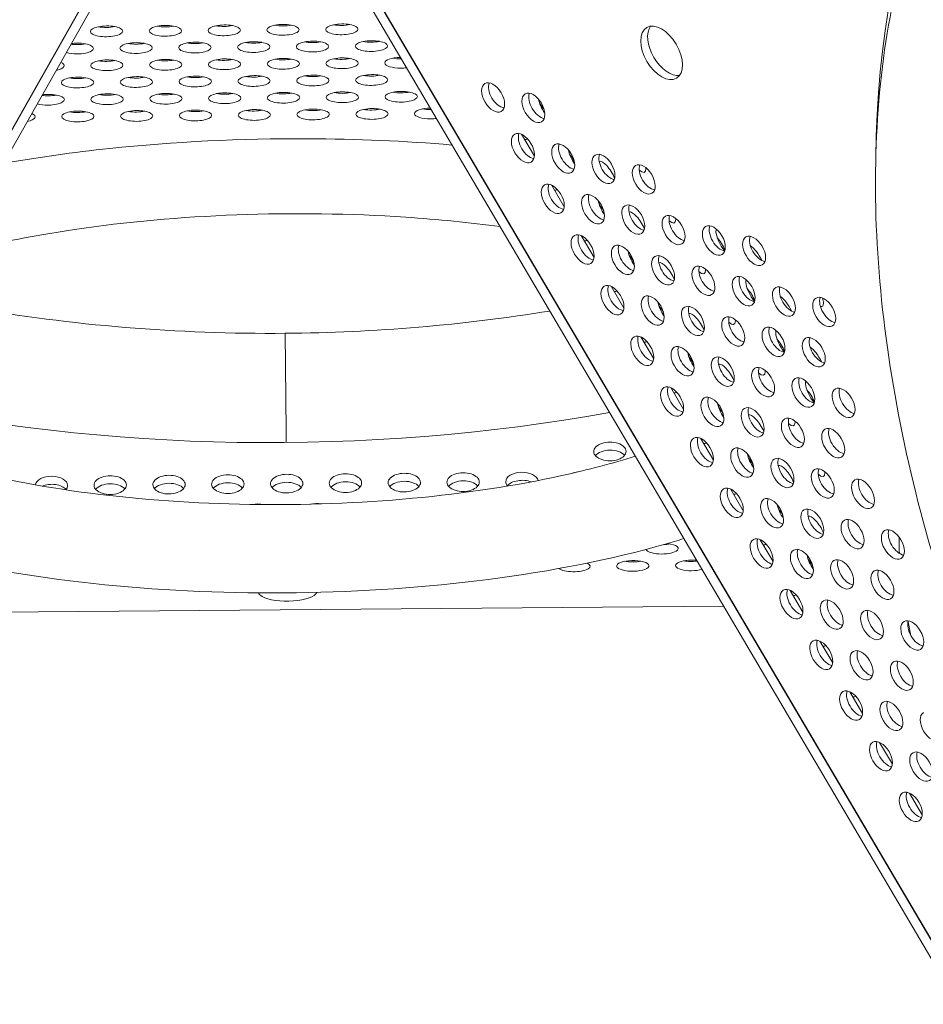
# Model space of a CAD drawing. Units: millimetres. Extents: x -4872 to 6273, y -4213 to 4314.
# Drawn here: x -67 to 177, y -188 to 78 of the extents above; entities that cross this region are included whole.
import ezdxf

# ---------------------------------------------------------------- set-up
doc = ezdxf.new("R2010")
doc.units = ezdxf.units.MM
doc.header["$LTSCALE"] = 0.2
doc.header["$MEASUREMENT"] = 0
doc.header["$PDMODE"] = 1
doc.layers.add('HAGS-Dim Plan', color=7, linetype='Continuous', lineweight=50)
doc.layers.add('HAGS-Plan', color=7, linetype='Continuous')
doc.styles.get("Standard").update_dxf_attribs({"font": 'g13f12d.shx', "height": 300})
doc.dimstyles.new('HAGS - Dim Plan', dxfattribs={"dimtxt": 300, "dimasz": 200, "dimexe": 0.18, "dimexo": 0.0625, "dimgap": 150, "dimtad": 0, "dimlfac": 0.001, "dimrnd": 0.05, "dimzin": 1, "dimdsep": 46, "dimtxsty": 'Standard', "dimblk": 'HAGS - Dim Plan arrow', "dimcen": 0.1, "dimse1": 1, "dimse2": 1, "dimclrd": 1, "dimadec": 0, "dimazin": 0, "dimtfac": 1, "dimtofl": 0, "dimtmove": 0, "dimatfit": 3, "dimfxl": 1, "dimtolj": 1, "dimtzin": 0, "dimarcsym": 0})

# ---------------------------------------------------------------- blocks, each defined once
blk = doc.blocks.new('HAGS - Dim Plan arrow')
at = {"color": 1, "lineweight": 0}
blk.add_lwpolyline([(0, 0, 0, 0.35, 0), (-1, 0, 0.015, 0.015, 0)], format="xyseb", dxfattribs=at)
blk = doc.blocks.new('*D2')
at = {"layer": 'Defpoints', "color": 0, "transparency": 16777216}
for p in [(-1147.25, 3430.86), (-2851.95, -3443.02), (6076.04, -3443.02)]:
    blk.add_point(p, dxfattribs=at)
at = {"layer": 'HAGS-Dim Plan', "color": 1, "lineweight": -2, "transparency": 16777216}
for p, q in [((6076.04, 3230.86), (6076.04, 637.91)), ((6076.04, -3243.02), (6076.04, -590.91))]:
    blk.add_line(p, q, dxfattribs=at)
at = {"layer": 'HAGS-Dim Plan', "color": 1, "lineweight": -2, "transparency": 16777216, "xscale": 200, "yscale": 200, "zscale": 200}
for p, rotation in [((6076.04, 3430.86), 90), ((6076.04, -3443.02), 270)]:
    blk.add_blockref('HAGS - Dim Plan arrow', p, dxfattribs=dict(at, rotation=rotation))
at = {"layer": 'HAGS-Dim Plan', "color": 0, "lineweight": 50, "transparency": 16777216, "insert": (6076.04, 23.5), "char_height": 300, "attachment_point": 5, "rotation": 90}
blk.add_mtext('\\A1;6.85m', dxfattribs=at)
blk = doc.blocks.new('*D3')
at = {"layer": 'Defpoints', "color": 0, "transparency": 16777216}
for p in [(5441.53, 4116.96), (-4872.18, -1240.57), (5441.53, -1481.62)]:
    blk.add_point(p, dxfattribs=at)
at = {"layer": 'HAGS-Dim Plan', "color": 1, "lineweight": -2, "transparency": 16777216}
for p, q in [((-4672.18, 4116.96), (-429.02, 4116.96)), ((5241.53, 4116.96), (931.85, 4116.96))]:
    blk.add_line(p, q, dxfattribs=at)
at = {"layer": 'HAGS-Dim Plan', "color": 1, "lineweight": -2, "transparency": 16777216, "xscale": 200, "yscale": 200, "zscale": 200, "rotation": 180}
blk.add_blockref('HAGS - Dim Plan arrow', (-4872.18, 4116.96), dxfattribs=at)
at = {"layer": 'HAGS-Dim Plan', "color": 1, "lineweight": -2, "transparency": 16777216, "xscale": 200, "yscale": 200, "zscale": 200}
blk.add_blockref('HAGS - Dim Plan arrow', (5441.53, 4116.96), dxfattribs=at)
at = {"layer": 'HAGS-Dim Plan', "color": 0, "lineweight": 50, "transparency": 16777216, "insert": (251.41, 4116.96), "char_height": 300, "attachment_point": 5}
blk.add_mtext('\\A1;10.30m', dxfattribs=at)
blk = doc.blocks.new('*D4')
at = {"layer": 'Defpoints', "color": 0, "transparency": 16777216}
for p in [(3864.33, 3746.51), (-3306.59, -1203.3, 4.85), (3864.33, -1455.51, -3.33)]:
    blk.add_point(p, dxfattribs=at)
at = {"layer": 'HAGS-Dim Plan', "color": 1, "lineweight": -2, "transparency": 16777216}
for p, q in [((-3106.59, 3746.51), (-343.22, 3746.51)), ((3664.33, 3746.51), (807.66, 3746.51))]:
    blk.add_line(p, q, dxfattribs=at)
at = {"layer": 'HAGS-Dim Plan', "color": 1, "lineweight": -2, "transparency": 16777216, "xscale": 200, "yscale": 200, "zscale": 200, "rotation": 180}
blk.add_blockref('HAGS - Dim Plan arrow', (-3306.59, 3746.51), dxfattribs=at)
at = {"layer": 'HAGS-Dim Plan', "color": 1, "lineweight": -2, "transparency": 16777216, "xscale": 200, "yscale": 200, "zscale": 200}
blk.add_blockref('HAGS - Dim Plan arrow', (3864.33, 3746.51), dxfattribs=at)
at = {"layer": 'HAGS-Dim Plan', "color": 0, "lineweight": 50, "transparency": 16777216, "insert": (232.22, 3746.51), "char_height": 300, "attachment_point": 5}
blk.add_mtext('\\A1;7.15m', dxfattribs=at)
blk = doc.blocks.new('*D5')
at = {"layer": 'Defpoints', "color": 0, "transparency": 16777216}
for p in [(-4.86, 1734.13), (-2786.72, -1905.48, 209.01), (5666.87, -1905.48)]:
    blk.add_point(p, dxfattribs=at)
at = {"layer": 'HAGS-Dim Plan', "color": 1, "lineweight": -2, "transparency": 16777216}
for p, q in [((5666.87, 1534.13), (5666.87, 627.88)), ((5666.87, -1705.48), (5666.87, -582.99))]:
    blk.add_line(p, q, dxfattribs=at)
at = {"layer": 'HAGS-Dim Plan', "color": 1, "lineweight": -2, "transparency": 16777216, "xscale": 200, "yscale": 200, "zscale": 200}
for p, rotation in [((5666.87, 1734.13), 90), ((5666.87, -1905.48), 270)]:
    blk.add_blockref('HAGS - Dim Plan arrow', p, dxfattribs=dict(at, rotation=rotation))
at = {"layer": 'HAGS-Dim Plan', "color": 0, "lineweight": 50, "transparency": 16777216, "insert": (5666.87, 22.44), "char_height": 300, "attachment_point": 5, "rotation": 90}
blk.add_mtext('\\A1;3.65m', dxfattribs=at)

msp = doc.modelspace()

# ---------------------------------------------------------------- linework, layer by layer
at = {"layer": 'HAGS-Plan', "lineweight": 0}
for p, q in [((-35.873, 106.099), (-368.832, -481.982)), ((-365.137, -475.612), (-39.434, 99.653)), ((-362.957, -476.847), (-37.254, 98.419)), ((365.9, -487.616), (23.086, 94.775)), ((26.755, 88.391), (362.098, -481.31)), ((24.597, 87.12), (359.939, -482.58)), ((72.281, 40.839), (68.817, 46.724)), ((80.334, 27.158), (76.87, 33.043)), ((88.387, 13.477), (84.923, 19.362)), ((96.44, -0.203), (92.976, 5.682)), ((5.048, -7.009), (5.271, -33.349)), ((5.271, -33.349), (5.048, -7.009)), ((104.493, -13.884), (101.029, -7.999)), ((112.546, -27.565), (109.082, -21.68)), ((5.271, -33.349), (5.298, -36.504)), ((5.298, -36.504), (5.271, -33.349)), ((120.599, -41.246), (117.135, -35.361)), ((128.652, -54.927), (125.188, -49.042)), ((136.705, -68.608), (133.241, -62.723)), ((144.758, -82.288), (141.294, -76.403)), ((123.364, -80.673), (-139.916, -82.906)), ((152.811, -95.969), (149.346, -90.084)), ((160.864, -109.65), (157.399, -103.765)), ((168.916, -123.331), (165.452, -117.446)), ((176.969, -137.012), (173.505, -131.127))]:
    msp.add_line(p, q, dxfattribs=at)
for centre, major_axis, ratio, start_param, end_param in [((381.016, -86.611), (-154.609, 262.677), 0.5774754, 0.0000542, 0.7677943), ((-43.169, 74.519), (-4.356, -0.037), 0.3334056, -1.5709371, 1.5706556), ((-43.191, 77.024), (4.356, 0.037), 0.3334056, -2.1017267, -1.5709371), ((-43.169, 74.519), (4.356, 0.037), 0.3334056, -1.5709371, 1.5706556), ((-43.191, 77.024), (4.356, 0.037), 0.3334056, -1.5709371, -1.039866), ((-27.295, 74.654), (-4.356, -0.037), 0.3334056, -1.5709371, 1.5706556), ((-27.316, 77.158), (4.356, 0.037), 0.3334056, -2.1017267, -1.5709371), ((-27.295, 74.654), (4.356, 0.037), 0.3334056, -1.5709371, 1.5706556), ((-27.316, 77.158), (4.356, 0.037), 0.3334056, -1.5709371, -1.039866), ((-11.421, 74.788), (-4.356, -0.037), 0.3334056, -1.5709371, 1.5706556), ((-11.442, 77.293), (4.356, 0.037), 0.3334056, -2.1017267, -1.5709371), ((-11.421, 74.788), (4.356, 0.037), 0.3334056, -1.5709371, 1.5706556), ((-11.442, 77.293), (4.356, 0.037), 0.3334056, -1.5709371, -1.039866), ((4.454, 74.923), (-4.356, -0.037), 0.3334056, -1.5709371, 1.5706556), ((4.433, 77.428), (4.356, 0.037), 0.3334056, -2.1017267, -1.5709371), ((4.454, 74.923), (4.356, 0.037), 0.3334056, -1.5709371, 1.5706556), ((4.433, 77.428), (4.356, 0.037), 0.3334056, -1.5709371, -1.039866), ((20.328, 75.058), (-4.356, -0.037), 0.3334056, -1.5709371, 1.5706556), ((20.307, 77.562), (4.356, 0.037), 0.3334056, -2.1017267, -1.5709371), ((20.328, 75.058), (4.356, 0.037), 0.3334056, -1.5709371, 1.5706556), ((20.307, 77.562), (4.356, 0.037), 0.3334056, -1.5709371, -1.039866), ((106.624, 68.704), (-4.026, 6.841), 0.5774754, 0.0000542, 3.1416468), ((108.494, 69.804), (-4.026, 6.841), 0.5774754, 0.238871, 2.9027216), ((106.624, 68.704), (4.026, -6.841), 0.5774754, 0.0000542, 3.1416468), ((12.428, 70.407), (-4.356, -0.037), 0.3334056, -1.5709371, 1.5706556), ((12.428, 70.407), (4.356, 0.037), 0.3334056, -1.5709371, 1.5706556), ((28.303, 70.541), (-4.356, -0.037), 0.3334056, -1.5709371, 1.5706556), ((28.281, 73.046), (4.356, 0.037), 0.3334056, -2.1017267, -1.5709371), ((28.303, 70.541), (4.356, 0.037), 0.3334056, -1.5709371, 1.5706556), ((28.281, 73.046), (4.356, 0.037), 0.3334056, -1.5709371, -1.039866), ((-51.091, 72.373), (4.356, 0.037), 0.3334056, -1.9685637, -1.5709371), ((-51.069, 69.868), (-4.356, -0.037), 0.3334056, -1.5709371, -1.1998738), ((-51.069, 69.868), (4.356, 0.037), 0.3334056, -1.5709371, 1.5706556), ((-51.091, 72.373), (4.356, 0.037), 0.3334056, -1.5709371, -1.039866), ((-35.195, 70.003), (-4.356, -0.037), 0.3334056, -1.5709371, 1.5706556), ((-35.216, 72.508), (4.356, 0.037), 0.3334056, -2.1017267, -1.5709371), ((-35.195, 70.003), (4.356, 0.037), 0.3334056, -1.5709371, 1.5706556), ((-35.216, 72.508), (4.356, 0.037), 0.3334056, -1.5709371, -1.039866), ((-19.321, 70.137), (-4.356, -0.037), 0.3334056, -1.5709371, 1.5706556), ((-19.342, 72.642), (4.356, 0.037), 0.3334056, -2.1017267, -1.5709371), ((-19.321, 70.137), (4.356, 0.037), 0.3334056, -1.5709371, 1.5706556), ((-19.342, 72.642), (4.356, 0.037), 0.3334056, -1.5709371, -1.039866), ((-3.446, 70.272), (-4.356, -0.037), 0.3334056, -1.5709371, 1.5706556), ((-3.467, 72.777), (4.356, 0.037), 0.3334056, -2.1017267, -1.5709371), ((-3.446, 70.272), (4.356, 0.037), 0.3334056, -1.5709371, 1.5706556), ((-3.467, 72.777), (4.356, 0.037), 0.3334056, -1.5709371, -1.039866), ((12.407, 72.911), (4.356, 0.037), 0.3334056, -2.1017267, -1.5709371), ((12.407, 72.911), (4.356, 0.037), 0.3334056, -1.5709371, -1.039866), ((-51.069, 69.868), (4.356, 0.037), 0.3334056, -2.3221443, -1.5709371), ((-43.095, 65.352), (-4.356, -0.037), 0.3334056, -1.5709371, 1.5706556), ((-43.116, 67.857), (4.356, 0.037), 0.3334056, -2.1017267, -1.5709371), ((-43.095, 65.352), (4.356, 0.037), 0.3334056, -1.5709371, 1.5706556), ((-43.116, 67.857), (4.356, 0.037), 0.3334056, -1.5709371, -1.039866), ((-27.221, 65.487), (-4.356, -0.037), 0.3334056, -1.5709371, 1.5706556), ((-27.242, 67.991), (4.356, 0.037), 0.3334056, -2.1017267, -1.5709371), ((-27.221, 65.487), (4.356, 0.037), 0.3334056, -1.5709371, 1.5706556), ((-27.242, 67.991), (4.356, 0.037), 0.3334056, -1.5709371, -1.039866), ((-11.346, 65.621), (-4.356, -0.037), 0.3334056, -1.5709371, 1.5706556), ((-11.368, 68.126), (4.356, 0.037), 0.3334056, -2.1017267, -1.5709371), ((-11.346, 65.621), (4.356, 0.037), 0.3334056, -1.5709371, 1.5706556), ((-11.368, 68.126), (4.356, 0.037), 0.3334056, -1.5709371, -1.039866), ((4.528, 65.756), (-4.356, -0.037), 0.3334056, -1.5709371, 1.5706556), ((4.507, 68.261), (4.356, 0.037), 0.3334056, -2.1017267, -1.5709371), ((4.528, 65.756), (4.356, 0.037), 0.3334056, -1.5709371, 1.5706556), ((4.507, 68.261), (4.356, 0.037), 0.3334056, -1.5709371, -1.039866), ((20.403, 65.89), (-4.356, -0.037), 0.3334056, -1.5709371, 1.5706556), ((20.381, 68.395), (4.356, 0.037), 0.3334056, -2.1017267, -1.5709371), ((20.403, 65.89), (4.356, 0.037), 0.3334056, -1.5709371, 1.5706556), ((20.381, 68.395), (4.356, 0.037), 0.3334056, -1.5709371, -1.039866), ((36.277, 66.025), (-4.356, -0.037), 0.3334056, -1.5466458, 1.5706556), ((36.256, 68.53), (4.356, 0.037), 0.3334056, -2.1017267, -1.5709371), ((36.256, 68.53), (4.356, 0.037), 0.3334056, -1.5709371, -1.5420911), ((-58.969, 65.217), (4.356, 0.037), 0.3334056, -1.0389664, 0.6585409), ((36.277, 66.025), (4.356, 0.037), 0.3334056, -1.5709371, -1.2147091), ((-50.995, 60.701), (-4.356, -0.037), 0.3334056, -1.5709371, 1.5706556), ((-51.016, 63.206), (4.356, 0.037), 0.3334056, -2.1017267, -1.5709371), ((-50.995, 60.701), (4.356, 0.037), 0.3334056, -1.5709371, 1.5706556), ((-51.016, 63.206), (4.356, 0.037), 0.3334056, -1.5709371, -1.039866), ((-35.121, 60.836), (-4.356, -0.037), 0.3334056, -1.5709371, 1.5706556), ((-35.142, 63.34), (4.356, 0.037), 0.3334056, -2.1017267, -1.5709371), ((-35.121, 60.836), (4.356, 0.037), 0.3334056, -1.5709371, 1.5706556), ((-35.142, 63.34), (4.356, 0.037), 0.3334056, -1.5709371, -1.039866), ((-19.246, 60.97), (-4.356, -0.037), 0.3334056, -1.5709371, 1.5706556), ((-19.268, 63.475), (4.356, 0.037), 0.3334056, -2.1017267, -1.5709371), ((-19.246, 60.97), (4.356, 0.037), 0.3334056, -1.5709371, 1.5706556), ((-19.268, 63.475), (4.356, 0.037), 0.3334056, -1.5709371, -1.039866), ((-3.372, 61.105), (-4.356, -0.037), 0.3334056, -1.5709371, 1.5706556), ((-3.393, 63.61), (4.356, 0.037), 0.3334056, -2.1017267, -1.5709371), ((-3.372, 61.105), (4.356, 0.037), 0.3334056, -1.5709371, 1.5706556), ((-3.393, 63.61), (4.356, 0.037), 0.3334056, -1.5709371, -1.039866), ((12.503, 61.24), (-4.356, -0.037), 0.3334056, -1.5709371, 1.5706556), ((12.481, 63.744), (4.356, 0.037), 0.3334056, -2.1017267, -1.5709371), ((12.503, 61.24), (4.356, 0.037), 0.3334056, -1.5709371, 1.5706556), ((12.481, 63.744), (4.356, 0.037), 0.3334056, -1.5709371, -1.039866), ((28.377, 61.374), (-4.356, -0.037), 0.3334056, -1.5709371, 1.5706556), ((28.356, 63.879), (4.356, 0.037), 0.3334056, -2.1017267, -1.5709371), ((28.377, 61.374), (4.356, 0.037), 0.3334056, -1.5709371, 1.5706556), ((28.356, 63.879), (4.356, 0.037), 0.3334056, -1.5709371, -1.039866), ((61.142, 56.666), (-2.214, 3.762), 0.5774754, 0.0000542, 3.1416468), ((61.142, 56.666), (2.214, -3.762), 0.5774754, 0.0000542, 3.1416468), ((63.012, 57.766), (2.214, -3.762), 0.5774754, -2.6968867, -0.444706), ((-58.917, 58.555), (4.356, 0.037), 0.3334056, -1.9680354, -1.5709371), ((-58.895, 56.05), (-4.356, -0.037), 0.3334056, -1.5709371, -1.2004843), ((-58.895, 56.05), (4.356, 0.037), 0.3334056, -1.5709371, 1.5706556), ((-58.917, 58.555), (4.356, 0.037), 0.3334056, -1.5709371, -1.039866), ((-43.021, 56.185), (-4.356, -0.037), 0.3334056, -1.5709371, 1.5706556), ((-43.042, 58.69), (4.356, 0.037), 0.3334056, -2.1017267, -1.5709371), ((-43.021, 56.185), (4.356, 0.037), 0.3334056, -1.5709371, 1.5706556), ((-43.042, 58.69), (4.356, 0.037), 0.3334056, -1.5709371, -1.039866), ((-27.146, 56.319), (-4.356, -0.037), 0.3334056, -1.5709371, 1.5706556), ((-27.168, 58.824), (4.356, 0.037), 0.3334056, -2.1017267, -1.5709371), ((-27.146, 56.319), (4.356, 0.037), 0.3334056, -1.5709371, 1.5706556), ((-27.168, 58.824), (4.356, 0.037), 0.3334056, -1.5709371, -1.039866), ((-11.272, 56.454), (-4.356, -0.037), 0.3334056, -1.5709371, 1.5706556), ((-11.293, 58.959), (4.356, 0.037), 0.3334056, -2.1017267, -1.5709371), ((-11.272, 56.454), (4.356, 0.037), 0.3334056, -1.5709371, 1.5706556), ((-11.293, 58.959), (4.356, 0.037), 0.3334056, -1.5709371, -1.039866), ((4.603, 56.589), (-4.356, -0.037), 0.3334056, -1.5709371, 1.5706556), ((4.581, 59.093), (4.356, 0.037), 0.3334056, -2.1017267, -1.5709371), ((4.603, 56.589), (4.356, 0.037), 0.3334056, -1.5709371, 1.5706556), ((4.581, 59.093), (4.356, 0.037), 0.3334056, -1.5709371, -1.039866), ((20.477, 56.723), (-4.356, -0.037), 0.3334056, -1.5709371, 1.5706556), ((20.456, 59.228), (4.356, 0.037), 0.3334056, -2.1017267, -1.5709371), ((20.477, 56.723), (4.356, 0.037), 0.3334056, -1.5709371, 1.5706556), ((20.456, 59.228), (4.356, 0.037), 0.3334056, -1.5709371, -1.039866), ((36.351, 56.858), (-4.356, -0.037), 0.3334056, -1.5709371, 1.5706556), ((36.33, 59.363), (4.356, 0.037), 0.3334056, -2.1017267, -1.5709371), ((36.351, 56.858), (4.356, 0.037), 0.3334056, -1.5709371, 1.5706556), ((36.33, 59.363), (4.356, 0.037), 0.3334056, -1.5709371, -1.039866), ((72.01, 53.853), (-2.214, 3.762), 0.5774754, 0.0000542, 3.1416468), ((72.01, 53.853), (2.214, -3.762), 0.5774754, 0.0000542, 3.1416468), ((73.88, 54.953), (2.214, -3.762), 0.5774754, -2.6968867, -0.444706), ((-58.895, 56.05), (4.356, 0.037), 0.3334056, -2.3215338, -1.5709371), ((-19.172, 51.803), (-4.356, -0.037), 0.3334056, -1.5709371, 1.5706556), ((-19.172, 51.803), (4.356, 0.037), 0.3334056, -1.5709371, 1.5706556), ((-3.298, 51.938), (-4.356, -0.037), 0.3334056, -1.5709371, 1.5706556), ((-3.319, 54.443), (4.356, 0.037), 0.3334056, -2.1017267, -1.5709371), ((-3.298, 51.938), (4.356, 0.037), 0.3334056, -1.5709371, 1.5706556), ((-3.319, 54.443), (4.356, 0.037), 0.3334056, -1.5709371, -1.039866), ((12.577, 52.072), (-4.356, -0.037), 0.3334056, -1.5709371, 1.5706556), ((12.556, 54.577), (4.356, 0.037), 0.3334056, -2.1017267, -1.5709371), ((12.577, 52.072), (4.356, 0.037), 0.3334056, -1.5709371, 1.5706556), ((12.556, 54.577), (4.356, 0.037), 0.3334056, -1.5709371, -1.039866), ((28.451, 52.207), (-4.356, -0.037), 0.3334056, -1.5709371, 1.5706556), ((28.43, 54.712), (4.356, 0.037), 0.3334056, -2.1017267, -1.5709371), ((28.451, 52.207), (4.356, 0.037), 0.3334056, -1.5709371, 1.5706556), ((28.43, 54.712), (4.356, 0.037), 0.3334056, -1.5709371, -1.039866), ((44.326, 52.342), (-4.356, -0.037), 0.3334056, -1.5479564, 1.5706556), ((44.304, 54.846), (4.356, 0.037), 0.3334056, -2.1017267, -1.5709371), ((44.304, 54.846), (4.356, 0.037), 0.3334056, -1.5709371, -1.5407818), ((76.075, 52.611), (-4.356, -0.037), 0.3334056, -1.2217381, -1.131894), ((76.053, 55.116), (4.356, 0.037), 0.3334056, -1.9930492, -1.8816662), ((-66.795, 51.399), (4.356, 0.037), 0.3334056, -1.0382773, 0.6578518), ((-50.921, 51.534), (-4.356, -0.037), 0.3334056, -1.5709371, 1.5706556), ((-50.942, 54.039), (4.356, 0.037), 0.3334056, -2.1017267, -1.5709371), ((-50.921, 51.534), (4.356, 0.037), 0.3334056, -1.5709371, 1.5706556), ((-50.942, 54.039), (4.356, 0.037), 0.3334056, -1.5709371, -1.039866), ((-35.046, 51.669), (-4.356, -0.037), 0.3334056, -1.5709371, 1.5706556), ((-35.068, 54.173), (4.356, 0.037), 0.3334056, -2.1017267, -1.5709371), ((-35.046, 51.669), (4.356, 0.037), 0.3334056, -1.5709371, 1.5706556), ((-35.068, 54.173), (4.356, 0.037), 0.3334056, -1.5709371, -1.039866), ((-19.193, 54.308), (4.356, 0.037), 0.3334056, -2.1017267, -1.5709371), ((-19.193, 54.308), (4.356, 0.037), 0.3334056, -1.5709371, -1.039866), ((44.326, 52.342), (4.356, 0.037), 0.3334056, -1.5709371, -1.2133985), ((69.195, 42.985), (-2.214, 3.762), 0.5774754, 0.0000542, 3.1416468), ((69.195, 42.985), (2.214, -3.762), 0.5774754, 0.0000542, 3.1416468), ((71.064, 44.085), (2.214, -3.762), 0.5774754, -2.6968867, -0.444706), ((80.063, 40.172), (-2.214, 3.762), 0.5774754, 0.0000542, 3.1416468), ((80.063, 40.172), (2.214, -3.762), 0.5774754, 0.0000542, 3.1416468), ((81.933, 41.272), (2.214, -3.762), 0.5774754, -2.6968867, -0.444706), ((90.931, 37.359), (-2.214, 3.762), 0.5774754, 0.0000542, 3.1416468), ((90.931, 37.359), (2.214, -3.762), 0.5774754, 0.0000542, 3.1416468), ((92.801, 38.46), (2.214, -3.762), 0.5774754, -2.6968867, -0.444706), ((101.8, 34.547), (-2.214, 3.762), 0.5774754, 0.0000542, 3.1416468), ((101.8, 34.547), (2.214, -3.762), 0.5774754, 0.0000542, 3.1416468), ((103.669, 35.647), (2.214, -3.762), 0.5774754, -2.6968867, -0.444706), ((77.248, 29.304), (-2.214, 3.762), 0.5774754, 0.0000542, 3.1416468), ((77.248, 29.304), (2.214, -3.762), 0.5774754, 0.0000542, 3.1416468), ((79.117, 30.404), (2.214, -3.762), 0.5774754, -2.6968867, -0.444706), ((88.116, 26.491), (-2.214, 3.762), 0.5774754, 0.0000542, 3.1416468), ((88.116, 26.491), (2.214, -3.762), 0.5774754, 0.0000542, 3.1416468), ((89.986, 27.591), (2.214, -3.762), 0.5774754, -2.6968867, -0.444706), ((98.984, 23.679), (-2.214, 3.762), 0.5774754, 0.0000542, 3.1416468), ((98.984, 23.679), (2.214, -3.762), 0.5774754, 0.0000542, 3.1416468), ((100.854, 24.779), (2.214, -3.762), 0.5774754, -2.6968867, -0.444706), ((109.853, 20.866), (-2.214, 3.762), 0.5774754, 0.0000542, 3.1416468), ((109.853, 20.866), (2.214, -3.762), 0.5774754, 0.0000542, 3.1416468), ((111.722, 21.966), (2.214, -3.762), 0.5774754, -2.6968867, -0.444706), ((120.721, 18.053), (-2.214, 3.762), 0.5774754, 0.0000542, 3.1416468), ((120.721, 18.053), (2.214, -3.762), 0.5774754, 0.0000542, 3.1416468), ((122.59, 19.154), (2.214, -3.762), 0.5774754, -2.6968867, -0.444706), ((85.301, 15.623), (-2.214, 3.762), 0.5774754, 0.0000542, 3.1416468), ((85.301, 15.623), (2.214, -3.762), 0.5774754, 0.0000542, 3.1416468), ((87.17, 16.723), (2.214, -3.762), 0.5774754, -2.6968867, -0.444706), ((131.589, 15.241), (-2.214, 3.762), 0.5774754, 0.0000542, 3.1416468), ((131.589, 15.241), (2.214, -3.762), 0.5774754, 0.0000542, 3.1416468), ((133.458, 16.341), (2.214, -3.762), 0.5774754, -2.6968867, -0.444706), ((96.169, 12.81), (-2.214, 3.762), 0.5774754, 0.0000542, 3.1416468), ((96.169, 12.81), (2.214, -3.762), 0.5774754, 0.0000542, 3.1416468), ((98.039, 13.911), (2.214, -3.762), 0.5774754, -2.6968867, -0.444706), ((107.037, 9.998), (-2.214, 3.762), 0.5774754, 0.0000542, 3.1416468), ((107.037, 9.998), (2.214, -3.762), 0.5774754, 0.0000542, 3.1416468), ((108.907, 11.098), (2.214, -3.762), 0.5774754, -2.6968867, -0.444706), ((117.905, 7.185), (-2.214, 3.762), 0.5774754, 0.0000542, 3.1416468), ((117.905, 7.185), (2.214, -3.762), 0.5774754, 0.0000542, 3.1416468), ((119.775, 8.285), (2.214, -3.762), 0.5774754, -2.6968867, -0.444706), ((128.774, 4.372), (-2.214, 3.762), 0.5774754, 0.0000542, 3.1416468), ((128.774, 4.372), (2.214, -3.762), 0.5774754, 0.0000542, 3.1416468), ((130.643, 5.473), (2.214, -3.762), 0.5774754, -2.6968867, -0.444706), ((93.354, 1.942), (-2.214, 3.762), 0.5774754, 0.0000542, 3.1416468), ((93.354, 1.942), (2.214, -3.762), 0.5774754, 0.0000542, 3.1416468), ((95.223, 3.042), (2.214, -3.762), 0.5774754, -2.6968867, -0.444706), ((139.642, 1.56), (-2.214, 3.762), 0.5774754, 0.0000542, 3.1416468), ((139.642, 1.56), (2.214, -3.762), 0.5774754, 0.0000542, 3.1416468), ((141.511, 2.66), (2.214, -3.762), 0.5774754, -2.6968867, -0.444706), ((104.222, -0.87), (-2.214, 3.762), 0.5774754, 0.0000542, 3.1416468), ((104.222, -0.87), (2.214, -3.762), 0.5774754, 0.0000542, 3.1416468), ((106.091, 0.23), (2.214, -3.762), 0.5774754, -2.6968867, -0.444706), ((150.51, -1.253), (2.214, -3.762), 0.5774754, 0.0000542, 3.1416468), ((152.379, -0.153), (2.214, -3.762), 0.5774754, -2.6968867, -0.444706), ((115.09, -3.683), (-2.214, 3.762), 0.5774754, 0.0000542, 3.1416468), ((115.09, -3.683), (2.214, -3.762), 0.5774754, 0.0000542, 3.1416468), ((116.96, -2.583), (2.214, -3.762), 0.5774754, -2.6968867, -0.444706), ((150.51, -1.253), (-2.214, 3.762), 0.5774754, 0.0000542, 3.1416468), ((125.958, -6.496), (2.214, -3.762), 0.5774754, 0.0000542, 3.1416468), ((127.828, -5.396), (2.214, -3.762), 0.5774754, -2.6968867, -0.444706), ((125.958, -6.496), (-2.214, 3.762), 0.5774754, 0.0000542, 3.1416468), ((136.827, -9.308), (2.214, -3.762), 0.5774754, 0.0000542, 3.1416468), ((101.407, -11.739), (2.214, -3.762), 0.5774754, 0.0000542, 3.1416468), ((103.276, -10.638), (2.214, -3.762), 0.5774754, -2.6968867, -0.444706), ((136.827, -9.308), (-2.214, 3.762), 0.5774754, 0.0000542, 3.1416468), ((138.696, -8.208), (2.214, -3.762), 0.5774754, -2.6968867, -0.444706), ((147.695, -12.121), (2.214, -3.762), 0.5774754, 0.0000542, 3.1416468), ((101.407, -11.739), (-2.214, 3.762), 0.5774754, 0.0000542, 3.1416468), ((112.275, -14.551), (2.214, -3.762), 0.5774754, 0.0000542, 3.1416468), ((114.144, -13.451), (2.214, -3.762), 0.5774754, -2.6968867, -0.444706), ((147.695, -12.121), (-2.214, 3.762), 0.5774754, 0.0000542, 3.1416468), ((149.564, -11.021), (2.214, -3.762), 0.5774754, -2.6968867, -0.444706), ((112.275, -14.551), (-2.214, 3.762), 0.5774754, 0.0000542, 3.1416468), ((123.143, -17.364), (2.214, -3.762), 0.5774754, 0.0000542, 3.1416468), ((123.143, -17.364), (-2.214, 3.762), 0.5774754, 0.0000542, 3.1416468), ((125.013, -16.264), (2.214, -3.762), 0.5774754, -2.6968867, -0.444706), ((134.011, -20.177), (2.214, -3.762), 0.5774754, 0.0000542, 3.1416468), ((134.011, -20.177), (-2.214, 3.762), 0.5774754, 0.0000542, 3.1416468), ((135.881, -19.076), (2.214, -3.762), 0.5774754, -2.6968867, -0.444706), ((144.88, -22.989), (2.214, -3.762), 0.5774754, 0.0000542, 3.1416468), ((109.46, -25.42), (2.214, -3.762), 0.5774754, 0.0000542, 3.1416468), ((144.88, -22.989), (-2.214, 3.762), 0.5774754, 0.0000542, 3.1416468), ((146.749, -21.889), (2.214, -3.762), 0.5774754, -2.6968867, -0.444706), ((109.46, -25.42), (-2.214, 3.762), 0.5774754, 0.0000542, 3.1416468), ((111.329, -24.319), (2.214, -3.762), 0.5774754, -2.6968867, -0.444706), ((155.748, -25.802), (-2.214, 3.762), 0.5774754, 0.0000542, 3.1416468), ((155.748, -25.802), (2.214, -3.762), 0.5774754, 0.0000542, 3.1416468), ((157.617, -24.702), (2.214, -3.762), 0.5774754, -2.6968867, -0.444706), ((120.328, -28.232), (-2.214, 3.762), 0.5774754, 0.0000542, 3.1416468), ((120.328, -28.232), (2.214, -3.762), 0.5774754, 0.0000542, 3.1416468), ((122.197, -27.132), (2.214, -3.762), 0.5774754, -2.6968867, -0.444706), ((131.196, -31.045), (2.214, -3.762), 0.5774754, 0.0000542, 3.1416468), ((131.196, -31.045), (-2.214, 3.762), 0.5774754, 0.0000542, 3.1416468), ((133.066, -29.945), (2.214, -3.762), 0.5774754, -2.6968867, -0.444706), ((142.064, -33.857), (-2.214, 3.762), 0.5774754, 0.0000542, 3.1416468), ((142.064, -33.857), (2.214, -3.762), 0.5774754, 0.0000542, 3.1416468), ((143.934, -32.757), (2.214, -3.762), 0.5774754, -2.6968867, -0.444706), ((152.932, -36.67), (-2.214, 3.762), 0.5774754, 0.0000542, 3.1416468), ((152.932, -36.67), (2.214, -3.762), 0.5774754, 0.0000542, 3.1416468), ((154.802, -35.57), (2.214, -3.762), 0.5774754, -2.6968867, -0.444706), ((117.513, -39.1), (-2.214, 3.762), 0.5774754, 0.0000542, 3.1416468), ((117.513, -39.1), (2.214, -3.762), 0.5774754, 0.0000542, 3.1416468), ((119.382, -38), (2.214, -3.762), 0.5774754, -2.6968867, -0.444706), ((128.381, -41.913), (-2.214, 3.762), 0.5774754, 0.0000542, 3.1416468), ((128.381, -41.913), (2.214, -3.762), 0.5774754, 0.0000542, 3.1416468), ((130.25, -40.813), (2.214, -3.762), 0.5774754, -2.6968867, -0.444706), ((139.249, -44.726), (-2.214, 3.762), 0.5774754, 0.0000542, 3.1416468), ((139.249, -44.726), (2.214, -3.762), 0.5774754, 0.0000542, 3.1416468), ((141.118, -43.625), (2.214, -3.762), 0.5774754, -2.6968867, -0.444706), ((150.117, -47.538), (-2.214, 3.762), 0.5774754, 0.0000542, 3.1416468), ((150.117, -47.538), (2.214, -3.762), 0.5774754, 0.0000542, 3.1416468), ((151.987, -46.438), (2.214, -3.762), 0.5774754, -2.6968867, -0.444706), ((160.985, -50.351), (-2.214, 3.762), 0.5774754, 0.0000542, 3.1416468), ((160.985, -50.351), (2.214, -3.762), 0.5774754, 0.0000542, 3.1416468), ((162.855, -49.251), (2.214, -3.762), 0.5774754, -2.6968867, -0.444706), ((125.566, -52.781), (-2.214, 3.762), 0.5774754, 0.0000542, 3.1416468), ((125.566, -52.781), (2.214, -3.762), 0.5774754, 0.0000542, 3.1416468), ((127.435, -51.681), (2.214, -3.762), 0.5774754, -2.6968867, -0.444706), ((136.434, -55.594), (-2.214, 3.762), 0.5774754, 0.0000542, 3.1416468), ((136.434, -55.594), (2.214, -3.762), 0.5774754, 0.0000542, 3.1416468), ((138.303, -54.494), (2.214, -3.762), 0.5774754, -2.6968867, -0.444706), ((138.419, -53.205), (4.356, 0.037), 0.3334056, -1.6130504, -1.5819037), ((147.302, -58.407), (-2.214, 3.762), 0.5774754, 0.0000542, 3.1416468), ((147.302, -58.407), (2.214, -3.762), 0.5774754, 0.0000542, 3.1416468), ((149.171, -57.306), (2.214, -3.762), 0.5774754, -2.6968867, -0.444706), ((158.17, -61.219), (-2.214, 3.762), 0.5774754, 0.0000542, 3.1416468), ((158.17, -61.219), (2.214, -3.762), 0.5774754, 0.0000542, 3.1416468), ((160.04, -60.119), (2.214, -3.762), 0.5774754, -2.6968867, -0.444706), ((169.038, -64.032), (-2.214, 3.762), 0.5774754, 0.0000542, 3.1416468), ((169.038, -64.032), (2.214, -3.762), 0.5774754, 0.0000542, 3.1416468), ((170.908, -62.932), (2.214, -3.762), 0.5774754, -2.6968867, -0.444706), ((106.766, -65.146), (4.356, 0.037), 0.3334056, -0.5237395, 1.2349567), ((133.619, -66.462), (-2.214, 3.762), 0.5774754, 0.0000542, 3.1416468), ((133.619, -66.462), (2.214, -3.762), 0.5774754, 0.0000542, 3.1416468), ((135.488, -65.362), (2.214, -3.762), 0.5774754, -2.6968867, -0.444706), ((106.766, -65.146), (-4.356, -0.037), 0.3334056, 0.1099162, 2.6178531), ((106.745, -62.642), (4.356, 0.037), 0.3334056, -1.5041814, -1.039866), ((144.487, -69.275), (-2.214, 3.762), 0.5774754, 0.0000542, 3.1416468), ((144.487, -69.275), (2.214, -3.762), 0.5774754, 0.0000542, 3.1416468), ((146.356, -68.174), (2.214, -3.762), 0.5774754, -2.6968867, -0.444706), ((82.992, -69.932), (4.356, 0.037), 0.3334056, -0.5237395, 0.6290029), ((98.866, -69.797), (-4.356, -0.037), 0.3334056, -0.5237395, 2.6178531), ((98.866, -69.797), (4.356, 0.037), 0.3334056, -0.5237395, 2.6178531), ((98.845, -67.292), (4.356, 0.037), 0.3334056, -2.1017267, -1.039866), ((114.74, -69.663), (-4.356, -0.037), 0.3334056, -0.5237395, 2.2623649), ((114.74, -69.663), (-4.356, -0.037), 0.3334056, -1.8821271, -0.5237395), ((114.719, -67.158), (4.356, 0.037), 0.3334056, -2.1017267, -1.2252767), ((146.468, -66.889), (4.356, 0.037), 0.3334056, -1.6118393, -1.5804543), ((155.355, -72.087), (-2.214, 3.762), 0.5774754, 0.0000542, 3.1416468), ((155.355, -72.087), (2.214, -3.762), 0.5774754, 0.0000542, 3.1416468), ((157.224, -70.987), (2.214, -3.762), 0.5774754, -2.6968867, -0.444706), ((82.992, -69.932), (-4.356, -0.037), 0.3334056, 0.3800075, 2.6178531), ((166.223, -74.9), (-2.214, 3.762), 0.5774754, 0.0000542, 3.1416468), ((166.223, -74.9), (2.214, -3.762), 0.5774754, 0.0000542, 3.1416468), ((168.093, -73.8), (2.214, -3.762), 0.5774754, -2.6968867, -0.444706), ((141.672, -80.143), (-2.214, 3.762), 0.5774754, 0.0000542, 3.1416468), ((141.672, -80.143), (2.214, -3.762), 0.5774754, 0.0000542, 3.1416468), ((143.541, -79.043), (2.214, -3.762), 0.5774754, -2.6968867, -0.444706), ((152.54, -82.956), (-2.214, 3.762), 0.5774754, 0.0000542, 3.1416468), ((152.54, -82.956), (2.214, -3.762), 0.5774754, 0.0000542, 3.1416468), ((154.409, -81.855), (2.214, -3.762), 0.5774754, -2.6968867, -0.444706), ((163.408, -85.768), (-2.214, 3.762), 0.5774754, 0.0000542, 3.1416468), ((163.408, -85.768), (2.214, -3.762), 0.5774754, 0.0000542, 3.1416468), ((165.277, -84.668), (2.214, -3.762), 0.5774754, -2.6968867, -0.444706), ((174.276, -88.581), (-2.214, 3.762), 0.5774754, 0.0000542, 3.1416468), ((174.276, -88.581), (2.214, -3.762), 0.5774754, 0.0000542, 3.1416468), ((176.146, -87.481), (2.214, -3.762), 0.5774754, -2.6968867, -0.444706), ((149.725, -93.824), (-2.214, 3.762), 0.5774754, 0.0000542, 3.1416468), ((149.725, -93.824), (2.214, -3.762), 0.5774754, 0.0000542, 3.1416468), ((151.594, -92.723), (2.214, -3.762), 0.5774754, -2.6968867, -0.444706), ((160.593, -96.636), (-2.214, 3.762), 0.5774754, 0.0000542, 3.1416468), ((160.593, -96.636), (2.214, -3.762), 0.5774754, 0.0000542, 3.1416468), ((162.462, -95.536), (2.214, -3.762), 0.5774754, -2.6968867, -0.444706), ((171.461, -99.449), (-2.214, 3.762), 0.5774754, 0.0000542, 3.1416468), ((171.461, -99.449), (2.214, -3.762), 0.5774754, 0.0000542, 3.1416468), ((173.33, -98.349), (2.214, -3.762), 0.5774754, -2.6968867, -0.444706), ((157.778, -107.505), (2.214, -3.762), 0.5774754, 0.0000542, 3.1416468), ((159.647, -106.404), (2.214, -3.762), 0.5774754, -2.6968867, -0.444706), ((157.778, -107.505), (-2.214, 3.762), 0.5774754, 0.0000542, 3.1416468), ((168.646, -110.317), (2.214, -3.762), 0.5774754, 0.0000542, 3.1416468), ((168.646, -110.317), (-2.214, 3.762), 0.5774754, 0.0000542, 3.1416468), ((170.515, -109.217), (2.214, -3.762), 0.5774754, -2.6968867, -0.444706), ((179.514, -113.13), (-2.214, 3.762), 0.5774754, 0.0000542, 3.1416468), ((165.831, -121.185), (-2.214, 3.762), 0.5774754, 0.0000542, 3.1416468), ((165.831, -121.185), (2.214, -3.762), 0.5774754, 0.0000542, 3.1416468), ((167.7, -120.085), (2.214, -3.762), 0.5774754, -2.6968867, -0.444706), ((176.699, -123.998), (-2.214, 3.762), 0.5774754, 0.0000542, 3.1416468), ((176.699, -123.998), (2.214, -3.762), 0.5774754, 0.0000542, 3.1416468), ((178.568, -122.898), (2.214, -3.762), 0.5774754, -2.6968867, -0.444706), ((173.884, -134.866), (-2.214, 3.762), 0.5774754, 0.0000542, 3.1416468), ((173.884, -134.866), (2.214, -3.762), 0.5774754, 0.0000542, 3.1416468), ((175.753, -133.766), (2.214, -3.762), 0.5774754, -2.6968867, -0.444706)]:
    msp.add_ellipse(centre, major_axis=major_axis, ratio=ratio, start_param=start_param, end_param=end_param, dxfattribs=at)
at = {"layer": 'HAGS-Plan', "lineweight": 0, "extrusion": (0, 0, -1)}
for centre, major_axis, ratio, start_param, end_param in [((75.916, 53.809), (-2.21, 3.754), 0.3332611, -1.7591689, -0.7022656), ((73.757, 52.538), (2.21, -3.754), 0.3332611, -2.1008956, -1.6140661), ((68.018, 49.162), (2.21, -3.754), 0.3332611, -0.1541377, 0.387226), ((83.969, 40.128), (-2.21, 3.754), 0.3332611, -1.7591689, -0.7022656), ((81.81, 38.857), (2.21, -3.754), 0.3332611, -2.1008956, -1.6140661), ((91.944, 35.611), (-2.21, 3.754), 0.3332611, 0.036278, 1.9707693), ((99.841, 40.259), (2.21, -3.754), 0.3332611, -0.5235519, 0.757898), ((99.841, 40.259), (2.21, -3.754), 0.3332611, -0.649418, -0.5235519), ((76.071, 35.481), (2.21, -3.754), 0.3332611, -0.1541377, 0.387226), ((92.022, 26.447), (-2.21, 3.754), 0.3332611, -1.7591689, -0.7022656), ((89.863, 25.177), (2.21, -3.754), 0.3332611, -2.1008956, -1.6140661), ((99.997, 21.931), (-2.21, 3.754), 0.3332611, 0.036278, 1.9707693), ((107.894, 26.578), (2.21, -3.754), 0.3332611, -0.649418, -0.5235519), ((107.894, 26.578), (2.21, -3.754), 0.3332611, -0.5235519, 0.757898), ((123.845, 17.545), (-2.21, 3.754), 0.3332611, -0.5235519, -0.1906661), ((123.845, 17.545), (-2.21, 3.754), 0.3332611, -2.0178861, -0.5235519), ((121.686, 16.274), (2.21, -3.754), 0.3332611, -2.1008956, -1.1546776), ((84.124, 21.8), (2.21, -3.754), 0.3332611, -0.1541377, 0.387226), ((131.82, 13.028), (2.21, -3.754), 0.3332611, -2.5865658, -1.2907057), ((100.075, 12.767), (-2.21, 3.754), 0.3332611, -1.7591689, -0.7022656), ((97.916, 11.496), (2.21, -3.754), 0.3332611, -2.1008956, -1.6140661), ((108.05, 8.25), (-2.21, 3.754), 0.3332611, 0.036278, 1.9707693), ((115.947, 12.897), (2.21, -3.754), 0.3332611, -0.5235519, 0.757898), ((115.947, 12.897), (2.21, -3.754), 0.3332611, -0.649418, -0.5235519), ((131.898, 3.864), (-2.21, 3.754), 0.3332611, -0.5235519, -0.1906661), ((131.898, 3.864), (-2.21, 3.754), 0.3332611, -2.0178861, -0.5235519), ((92.177, 8.119), (2.21, -3.754), 0.3332611, -0.1541377, 0.387226), ((129.739, 2.593), (2.21, -3.754), 0.3332611, -2.1008956, -1.1546776), ((139.873, -0.653), (2.21, -3.754), 0.3332611, -2.5865658, -1.2907057), ((108.127, -0.914), (-2.21, 3.754), 0.3332611, -1.7591689, -0.7022656), ((105.969, -2.185), (2.21, -3.754), 0.3332611, -2.1008956, -1.6140661), ((147.77, 3.994), (2.21, -3.754), 0.3332611, -0.5235519, 0.3073183), ((147.77, 3.994), (2.21, -3.754), 0.3332611, -0.9832374, -0.5235519), ((116.103, -5.431), (-2.21, 3.754), 0.3332611, 0.036278, 1.9707693), ((124, -0.784), (2.21, -3.754), 0.3332611, -0.5235519, 0.757898), ((124, -0.784), (2.21, -3.754), 0.3332611, -0.649418, -0.5235519), ((139.951, -9.817), (-2.21, 3.754), 0.3332611, -0.5235519, -0.1906661), ((139.951, -9.817), (-2.21, 3.754), 0.3332611, -2.0178861, -0.5235519), ((100.23, -5.562), (2.21, -3.754), 0.3332611, -0.1541377, 0.387226), ((137.792, -11.088), (2.21, -3.754), 0.3332611, -2.1008956, -1.1546776), ((116.18, -14.595), (-2.21, 3.754), 0.3332611, -1.7591689, -0.7022656), ((147.926, -14.334), (2.21, -3.754), 0.3332611, -2.5865658, -1.2907057), ((114.022, -15.866), (2.21, -3.754), 0.3332611, -2.1008956, -1.6140661), ((124.156, -19.112), (-2.21, 3.754), 0.3332611, 0.036278, 1.9707693), ((132.053, -14.465), (2.21, -3.754), 0.3332611, -0.5235519, 0.757898), ((132.053, -14.465), (2.21, -3.754), 0.3332611, -0.649418, -0.5235519), ((148.004, -23.498), (-2.21, 3.754), 0.3332611, -0.5235519, -0.1906661), ((148.004, -23.498), (-2.21, 3.754), 0.3332611, -2.0178861, -0.5235519), ((108.283, -19.243), (2.21, -3.754), 0.3332611, -0.1541377, 0.387226), ((145.845, -24.769), (2.21, -3.754), 0.3332611, -2.1008956, -1.1546776), ((3.847, 139.447), (-304.789, -2.585), 0.5772877, -1.8613321, -1.1931102), ((124.233, -28.276), (-2.21, 3.754), 0.3332611, -1.7591689, -0.7022656), ((122.075, -29.547), (2.21, -3.754), 0.3332611, -2.1008956, -1.6140661), ((132.209, -32.793), (-2.21, 3.754), 0.3332611, 0.036278, 1.9707693), ((140.106, -28.145), (2.21, -3.754), 0.3332611, -0.5235519, 0.757898), ((140.106, -28.145), (2.21, -3.754), 0.3332611, -0.649418, -0.5235519), ((92.676, -38.912), (-4.365, -0.037), 0.5772877, 0, 3.1415927), ((116.336, -32.923), (2.21, -3.754), 0.3332611, -0.1541377, 0.387226), ((92.676, -38.912), (4.365, 0.037), 0.5772877, 0, 3.1415927), ((92.694, -41.082), (4.365, 0.037), 0.5772877, -2.6966543, -0.4449384), ((132.286, -41.957), (-2.21, 3.754), 0.3332611, -1.7591689, -0.7022656), ((130.128, -43.228), (2.21, -3.754), 0.3332611, -2.1008956, -1.6140661), ((140.262, -46.474), (-2.21, 3.754), 0.3332611, 0.036278, 1.9707693), ((-10.441, -47.724), (-4.365, -0.037), 0.5772877, 0, 3.1415927), ((5.434, -47.589), (-4.365, -0.037), 0.5772877, 0, 3.1415927), ((21.308, -47.455), (-4.365, -0.037), 0.5772877, 0, 3.1415927), ((37.183, -47.32), (-4.365, -0.037), 0.5772877, 0, 3.1415927), ((53.057, -47.185), (-4.365, -0.037), 0.5772877, 0, 3.1415927), ((68.931, -47.051), (-4.365, -0.037), 0.5772877, 0, 3.0438599), ((84.806, -46.916), (4.365, 0.037), 0.5772877, -2.1451474, -1.7421772), ((148.159, -41.826), (2.21, -3.754), 0.3332611, -0.5235519, 0.757898), ((148.159, -41.826), (2.21, -3.754), 0.3332611, -0.649418, -0.5235519), ((-58.064, -48.128), (-4.365, -0.037), 0.5772877, 0.0994949, 3.1415927), ((-58.046, -50.297), (4.365, 0.037), 0.5772877, -2.1732907, -0.4449384), ((-42.19, -47.993), (-4.365, -0.037), 0.5772877, 0, 3.1415927), ((-42.171, -50.163), (4.365, 0.037), 0.5772877, -2.6966543, -0.4449384), ((-26.315, -47.859), (-4.365, -0.037), 0.5772877, 0, 3.1415927), ((-26.315, -47.859), (4.365, 0.037), 0.5772877, 0, 3.1415927), ((-26.297, -50.028), (4.365, 0.037), 0.5772877, -2.6966543, -0.4449384), ((-10.441, -47.724), (4.365, 0.037), 0.5772877, 0, 3.1415927), ((-10.422, -49.893), (4.365, 0.037), 0.5772877, -2.6966543, -0.4449384), ((5.434, -47.589), (4.365, 0.037), 0.5772877, 0, 3.1415927), ((5.452, -49.759), (4.365, 0.037), 0.5772877, -2.6966543, -0.4449384), ((21.308, -47.455), (4.365, 0.037), 0.5772877, 0, 3.1415927), ((21.327, -49.624), (4.365, 0.037), 0.5772877, -2.6966543, -0.4449384), ((37.183, -47.32), (4.365, 0.037), 0.5772877, 0, 3.1415927), ((37.201, -49.489), (4.365, 0.037), 0.5772877, -2.6966543, -0.4449384), ((53.057, -47.185), (4.365, 0.037), 0.5772877, 0, 3.1415927), ((53.075, -49.355), (4.365, 0.037), 0.5772877, -2.6966543, -0.4449384), ((68.931, -47.051), (-4.365, -0.037), 0.5772877, -0.4829166, 0), ((68.95, -49.22), (4.365, 0.037), 0.5772877, -2.6966543, -0.966208), ((-58.064, -48.128), (4.365, 0.037), 0.5772877, 0, 0.4814667), ((-42.19, -47.993), (4.365, 0.037), 0.5772877, 0, 3.1415927), ((124.389, -46.604), (2.21, -3.754), 0.3332611, -0.1541377, 0.387226), ((-2.436, -55.593), (4.365, 0.037), 0.5772877, -1.9004176, -1.176064), ((13.438, -55.458), (4.365, 0.037), 0.5772877, -1.9658596, -1.240679), ((140.339, -55.638), (-2.21, 3.754), 0.3332611, -1.7591689, -0.7022656), ((138.181, -56.908), (2.21, -3.754), 0.3332611, -2.1008956, -1.6140661), ((140.452, -56.551), (4.365, 0.037), 0.5772877, -2.1191025, -2.1143725), ((148.315, -60.154), (-2.21, 3.754), 0.3332611, 0.036278, 1.9707693), ((256.291, -160.055), (-74.476, 126.519), 0.3332611, -0.5235519, -0.5130186), ((256.291, -160.055), (-74.476, 126.519), 0.3332611, -0.5642591, -0.5235519), ((132.442, -60.285), (2.21, -3.754), 0.3332611, -0.1541377, 0.387226), ((148.392, -69.319), (-2.21, 3.754), 0.3332611, -1.7591689, -0.7022656), ((146.234, -70.589), (2.21, -3.754), 0.3332611, -2.1008956, -1.6140661), ((5.683, -76.674), (7.937, 0.068), 0.3334056, 0.1336926, 2.6181346), ((5.683, -76.674), (-7.937, -0.068), 0.3334056, -0.523458, -0.1333347), ((140.495, -73.966), (2.21, -3.754), 0.3332611, -0.1541377, 0.387226), ((256.291, -160.055), (-74.476, 126.519), 0.3332611, -0.7904784, -0.7543237), ((148.548, -87.647), (2.21, -3.754), 0.3332611, -0.1541377, 0.387226), ((156.601, -101.328), (2.21, -3.754), 0.3332611, -0.1541377, 0.387226)]:
    msp.add_ellipse(centre, major_axis=major_axis, ratio=ratio, start_param=start_param, end_param=end_param, dxfattribs=at)
at = {"layer": 'HAGS-Plan', "lineweight": 0}
for points, knots in [([(230.943, 177.531), (214.772, 168.013), (201.079, 154.402), (179.493, 120.206), (171.934, 99.295), (163.744, 52.544), (163.272, 26.564), (169.284, -27.827), (175.775, -56.239), (194.995, -113.02), (207.725, -141.381), (224.55, -171.23), (226.152, -174.01), (227.779, -176.775)], [6.2831311, 6.2831311, 6.2831311, 6.2831311, 6.5723149, 6.5723149, 6.8790291, 6.8790291, 7.1931992, 7.1931992, 7.5073693, 7.5073693, 7.8215394, 7.8215394, 7.8539816, 7.8539816, 7.8539816, 7.8539816]), ([(-70.962, 38.883), (-61.782, 40.501), (-52.18, 41.842), (-25.014, 44.706), (-6.902, 45.602), (24.275, 45.47), (37.384, 44.897), (50.083, 43.822)], [4.24679194, 4.24679194, 4.24679194, 4.24679194, 4.42976773, 4.42976773, 4.75060486, 4.75060486, 4.98507765, 4.98507765, 4.98507765, 4.98507765]), ([(-84.852, 14.349), (-74.886, 17.003), (-63.727, 19.267), (-37.982, 23.058), (-23.134, 24.402), (7.183, 25.545), (22.655, 25.326), (46.304, 23.743), (54.855, 22.89), (63.051, 21.791)], [4.0552597, 4.0552597, 4.0552597, 4.0552597, 4.3185512, 4.3185512, 4.6252003, 4.6252003, 4.935107, 4.935107, 5.1170427, 5.1170427, 5.1170427, 5.1170427]), ([(5.048, -7.009), (-23.864, -7.254), (-52.794, -4.864), (-84.103, 0.706), (-87.927, 1.44), (-91.719, 2.221)], [1.57079633, 1.57079633, 1.57079633, 1.57079633, 1.88350847, 1.88350847, 1.92739708, 1.92739708, 1.92739708, 1.92739708]), ([(99.525, -40.173), (93.414, -42.112), (86.781, -43.874), (67.333, -48.158), (53.649, -50.237), (25.074, -52.881), (10.185, -53.441), (-19.27, -52.98), (-33.831, -51.957), (-61.127, -48.436), (-73.86, -45.939), (-95.347, -39.974), (-104.33, -36.596), (-111.586, -32.869)], [0.8248339, 0.8248339, 0.8248339, 0.8248339, 1.0057823, 1.0057823, 1.3242248, 1.3242248, 1.6432496, 1.6432496, 1.9623751, 1.9623751, 2.2812141, 2.2812141, 2.5753889, 2.5753889, 2.5753889, 2.5753889]), ([(112.633, -62.441), (110.984, -62.949), (109.311, -63.445), (93.191, -68.032), (77.01, -71.24), (43.212, -75.61), (25.667, -76.828), (-9.393, -77.301), (-26.897, -76.57), (-60.402, -73.219), (-76.383, -70.591), (-103.369, -64.038), (-114.748, -60.339), (-124.658, -55.956)], [0.8400325, 0.8400325, 0.8400325, 0.8400325, 0.8804169, 0.8804169, 1.223538, 1.223538, 1.5559618, 1.5559618, 1.8857936, 1.8857936, 2.2177246, 2.2177246, 2.5066026, 2.5066026, 2.5066026, 2.5066026])]:
    msp.add_open_spline(points, degree=3, knots=knots, dxfattribs=at)
for points in [[(82.465, 39.84), (82.631, 39.813), (82.797, 39.786), (82.963, 39.758)], [(131.307, 2.118), (131.449, 2.033), (131.59, 1.948), (131.729, 1.864)], [(5.048, -7.009), (29.16, -6.804), (53.254, -4.772), (76.464, -0.995)]]:
    msp.add_open_spline(points, degree=3, dxfattribs=at)

# ---------------------------------------------------------------- dimensions: what is measured, and where the dimension line sits
at = {"layer": 'HAGS-Dim Plan', "lineweight": 50}
for base, p1, p2, picture, middle in [((5441.525, 4116.958, 576.957), (-4872.182, -1240.574, 576.957), (5441.525, -1481.616, 576.957), '*D3', (251.414, 4116.958, 576.957)), ((3864.325, 3746.506, 576.957), (-3306.589, -1203.303, 581.805), (3864.325, -1455.511, 573.632), '*D4', (232.22, 3746.506, 576.957))]:
    dim = msp.add_linear_dim(base=base, p1=p1, p2=p2, dimstyle='HAGS - Dim Plan', override={"dimpost": 'm'}, dxfattribs=at)
    dim.commit()
    dim.dimension.update_dxf_attribs({"geometry": picture, "text_midpoint": middle, "dimtype": 160})
for base, p1, p2, picture, middle in [((6076.038, -3443.017, 576.957), (-1147.246, 3430.857, 576.957), (-2851.952, -3443.017, 576.957), '*D2', (6076.038, 23.501, 576.957)), ((5666.87, -1905.477, 576.957), (-4.859, 1734.126, 576.957), (-2786.723, -1905.477, 785.964), '*D5', (5666.87, 22.444, 576.957))]:
    dim = msp.add_linear_dim(base=base, p1=p1, p2=p2, angle=90, dimstyle='HAGS - Dim Plan', override={"dimpost": 'm'}, dxfattribs=at)
    dim.commit()
    dim.dimension.update_dxf_attribs({"geometry": picture, "text_midpoint": middle, "dimtype": 160})

doc.saveas('drawing.dxf')
